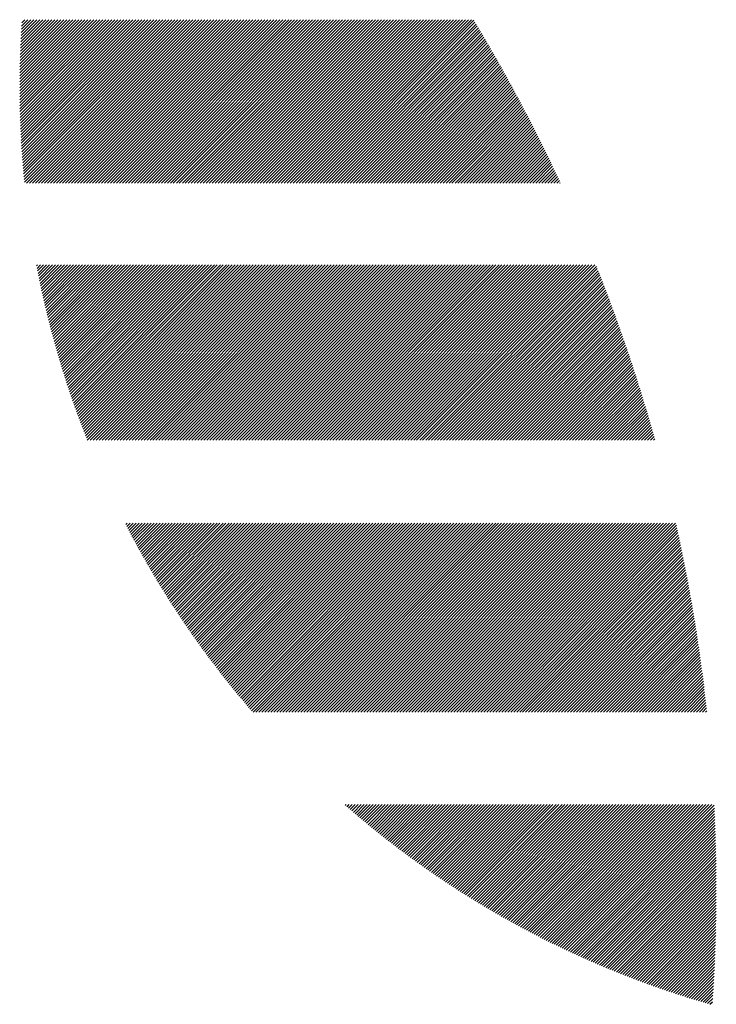
# Model space of a CAD drawing. Units: millimetres. Extents: x -702 to 827, y -521 to 551.
# Drawn here: x -685 to -652, y -384 to -338 of the extents above; entities that cross this region are included whole.
import ezdxf

# ---------------------------------------------------------------- set-up
doc = ezdxf.new("R2010")
doc.units = ezdxf.units.MM
doc.layers.add('CAXA0', color=7, linetype='Continuous', lineweight=70)
doc.layers.add('CAXA5', color=4, linetype='Continuous', lineweight=25)

# ---------------------------------------------------------------- blocks, each defined once
blk = doc.blocks.new('CAXBLOCK24')
at = {"layer": 'CAXA0', "color": 0, "linetype": 'Continuous', "lineweight": 25}
for p, q in [((-685.103, -341.24), (-681.882, -338.019)), ((-685.102, -341.382), (-681.74, -338.019)), ((-685.102, -341.099), (-682.023, -338.019)), ((-685.102, -340.957), (-682.164, -338.019)), ((-685.101, -341.522), (-681.599, -338.019)), ((-685.101, -340.814), (-682.306, -338.019)), ((-685.1, -341.663), (-681.457, -338.019)), ((-685.099, -341.802), (-681.316, -338.019)), ((-685.099, -340.671), (-682.447, -338.019)), ((-685.097, -341.942), (-681.174, -338.019)), ((-685.097, -340.528), (-682.589, -338.019)), ((-685.095, -340.384), (-682.73, -338.019)), ((-685.094, -342.081), (-681.033, -338.019)), ((-685.092, -340.24), (-682.872, -338.019)), ((-685.091, -342.219), (-680.891, -338.019)), ((-685.089, -340.095), (-683.013, -338.019)), ((-685.088, -342.357), (-680.75, -338.019)), ((-685.085, -339.95), (-683.155, -338.019)), ((-685.084, -342.495), (-680.608, -338.019)), ((-685.081, -339.804), (-683.296, -338.019)), ((-685.08, -342.632), (-680.467, -338.019)), ((-685.076, -342.769), (-680.326, -338.019)), ((-685.076, -339.658), (-683.437, -338.019)), ((-685.071, -342.906), (-680.184, -338.019)), ((-685.071, -339.511), (-683.579, -338.019)), ((-685.065, -343.042), (-680.043, -338.019)), ((-685.065, -339.364), (-683.72, -338.019)), ((-685.06, -343.178), (-679.901, -338.019)), ((-685.058, -339.216), (-683.862, -338.019)), ((-685.053, -343.313), (-679.76, -338.019)), ((-685.052, -339.068), (-684.003, -338.019)), ((-685.047, -343.448), (-679.618, -338.019)), ((-685.044, -338.919), (-684.145, -338.019)), ((-685.04, -343.582), (-679.477, -338.019)), ((-685.036, -338.77), (-684.286, -338.019)), ((-685.033, -343.717), (-679.335, -338.019)), ((-685.028, -338.62), (-684.428, -338.019)), ((-685.025, -343.85), (-679.194, -338.019)), ((-685.019, -338.469), (-684.569, -338.019)), ((-685.017, -343.984), (-679.053, -338.019)), ((-685.01, -338.319), (-684.711, -338.019)), ((-685.009, -344.117), (-678.911, -338.019)), ((-685, -344.25), (-678.77, -338.019)), ((-685, -338.167), (-684.852, -338.019)), ((-684.991, -344.382), (-678.628, -338.019)), ((-684.981, -344.514), (-678.487, -338.019)), ((-684.971, -344.645), (-678.345, -338.019)), ((-684.961, -344.777), (-678.204, -338.019)), ((-684.95, -344.907), (-678.062, -338.019)), ((-684.939, -345.038), (-677.921, -338.019)), ((-684.928, -345.168), (-677.78, -338.019)), ((-684.916, -345.298), (-677.638, -338.019)), ((-684.904, -345.427), (-677.497, -338.019)), ((-684.892, -345.556), (-677.355, -338.019)), ((-684.879, -345.685), (-677.214, -338.019)), ((-684.78, -345.727), (-677.072, -338.019)), ((-684.638, -345.727), (-676.931, -338.019)), ((-684.497, -345.727), (-676.789, -338.019)), ((-684.355, -345.727), (-676.648, -338.019)), ((-684.214, -345.727), (-676.506, -338.019)), ((-684.072, -345.727), (-676.365, -338.019)), ((-683.931, -345.727), (-676.224, -338.019)), ((-683.789, -345.727), (-676.082, -338.019)), ((-683.648, -345.727), (-675.941, -338.019)), ((-683.507, -345.727), (-675.799, -338.019)), ((-683.365, -345.727), (-675.658, -338.019)), ((-683.224, -345.727), (-675.516, -338.019)), ((-683.082, -345.727), (-675.375, -338.019)), ((-682.941, -345.727), (-675.233, -338.019)), ((-682.799, -345.727), (-675.092, -338.019)), ((-682.658, -345.727), (-674.951, -338.019)), ((-682.516, -345.727), (-674.809, -338.019)), ((-682.375, -345.727), (-674.668, -338.019)), ((-682.234, -345.727), (-674.526, -338.019)), ((-682.092, -345.727), (-674.385, -338.019)), ((-681.951, -345.727), (-674.243, -338.019)), ((-681.809, -345.727), (-674.102, -338.019)), ((-681.668, -345.727), (-673.96, -338.019)), ((-681.526, -345.727), (-673.819, -338.019)), ((-681.385, -345.727), (-673.677, -338.019)), ((-681.243, -345.727), (-673.536, -338.019)), ((-681.102, -345.727), (-673.395, -338.019)), ((-680.96, -345.727), (-673.253, -338.019)), ((-680.819, -345.727), (-673.112, -338.019)), ((-680.678, -345.727), (-672.97, -338.019)), ((-680.536, -345.727), (-672.829, -338.019)), ((-680.395, -345.727), (-672.687, -338.019)), ((-680.253, -345.727), (-672.546, -338.019)), ((-680.112, -345.727), (-672.404, -338.019)), ((-679.97, -345.727), (-672.263, -338.019)), ((-679.829, -345.727), (-672.122, -338.019)), ((-679.687, -345.727), (-671.98, -338.019)), ((-679.546, -345.727), (-671.839, -338.019)), ((-679.405, -345.727), (-671.697, -338.019)), ((-679.263, -345.727), (-671.556, -338.019)), ((-679.122, -345.727), (-671.414, -338.019)), ((-678.98, -345.727), (-671.273, -338.019)), ((-678.839, -345.727), (-671.131, -338.019)), ((-678.697, -345.727), (-670.99, -338.019)), ((-678.556, -345.727), (-670.849, -338.019)), ((-678.414, -345.727), (-670.707, -338.019)), ((-678.273, -345.727), (-670.566, -338.019)), ((-678.131, -345.727), (-670.424, -338.019)), ((-677.99, -345.727), (-670.283, -338.019)), ((-677.849, -345.727), (-670.141, -338.019)), ((-677.707, -345.727), (-670, -338.019)), ((-677.566, -345.727), (-669.858, -338.019)), ((-677.424, -345.727), (-669.717, -338.019)), ((-677.283, -345.727), (-669.575, -338.019)), ((-677.141, -345.727), (-669.434, -338.019)), ((-677, -345.727), (-669.293, -338.019)), ((-676.858, -345.727), (-669.151, -338.019)), ((-676.717, -345.727), (-669.01, -338.019)), ((-676.576, -345.727), (-668.868, -338.019)), ((-676.434, -345.727), (-668.727, -338.019)), ((-676.293, -345.727), (-668.585, -338.019)), ((-676.151, -345.727), (-668.444, -338.019)), ((-676.01, -345.727), (-668.302, -338.019)), ((-675.868, -345.727), (-668.161, -338.019)), ((-675.727, -345.727), (-668.02, -338.019)), ((-675.585, -345.727), (-667.878, -338.019)), ((-675.444, -345.727), (-667.737, -338.019)), ((-675.303, -345.727), (-667.595, -338.019)), ((-675.161, -345.727), (-667.454, -338.019)), ((-675.02, -345.727), (-667.312, -338.019)), ((-674.878, -345.727), (-667.171, -338.019)), ((-674.737, -345.727), (-667.029, -338.019)), ((-674.595, -345.727), (-666.888, -338.019)), ((-674.454, -345.727), (-666.747, -338.019)), ((-674.312, -345.727), (-666.605, -338.019)), ((-674.171, -345.727), (-666.464, -338.019)), ((-674.029, -345.727), (-666.322, -338.019)), ((-673.888, -345.727), (-666.181, -338.019)), ((-673.747, -345.727), (-666.039, -338.019)), ((-673.605, -345.727), (-665.898, -338.019)), ((-673.464, -345.727), (-665.756, -338.019)), ((-673.322, -345.727), (-665.615, -338.019)), ((-673.181, -345.727), (-665.473, -338.019)), ((-673.039, -345.727), (-665.332, -338.019)), ((-672.898, -345.727), (-665.191, -338.019)), ((-672.756, -345.727), (-665.049, -338.019)), ((-672.615, -345.727), (-664.908, -338.019)), ((-672.474, -345.727), (-664.766, -338.019)), ((-672.332, -345.727), (-664.625, -338.019)), ((-672.191, -345.727), (-664.483, -338.019)), ((-672.049, -345.727), (-664.342, -338.019)), ((-671.908, -345.727), (-664.2, -338.019)), ((-671.766, -345.727), (-664.059, -338.019)), ((-671.625, -345.727), (-663.918, -338.019)), ((-671.483, -345.727), (-663.776, -338.019)), ((-671.342, -345.727), (-663.663, -338.048)), ((-671.201, -345.727), (-663.61, -338.136)), ((-671.059, -345.727), (-663.557, -338.224)), ((-670.918, -345.727), (-663.503, -338.313)), ((-670.776, -345.727), (-663.45, -338.401)), ((-670.635, -345.727), (-663.397, -338.49)), ((-670.493, -345.727), (-663.345, -338.578)), ((-670.352, -345.727), (-663.292, -338.667)), ((-670.21, -345.727), (-663.239, -338.756)), ((-670.069, -345.727), (-663.187, -338.845)), ((-669.927, -345.727), (-663.134, -338.934)), ((-669.786, -345.727), (-663.082, -339.023)), ((-669.645, -345.727), (-663.03, -339.112)), ((-669.503, -345.727), (-662.978, -339.201)), ((-669.362, -345.727), (-662.926, -339.291)), ((-669.22, -345.727), (-662.874, -339.38)), ((-669.079, -345.727), (-662.822, -339.47)), ((-668.937, -345.727), (-662.77, -339.56)), ((-668.796, -345.727), (-662.719, -339.65)), ((-668.654, -345.727), (-662.667, -339.739)), ((-668.513, -345.727), (-662.616, -339.829)), ((-668.372, -345.727), (-662.564, -339.92)), ((-668.23, -345.727), (-662.513, -340.01)), ((-668.089, -345.727), (-662.462, -340.1)), ((-667.947, -345.727), (-662.411, -340.191)), ((-667.806, -345.727), (-662.36, -340.281)), ((-667.664, -345.727), (-662.309, -340.372)), ((-667.523, -345.727), (-662.258, -340.462)), ((-667.381, -345.727), (-662.208, -340.553)), ((-667.24, -345.727), (-662.157, -340.644)), ((-667.098, -345.727), (-662.107, -340.735)), ((-666.957, -345.727), (-662.057, -340.826)), ((-666.816, -345.727), (-662.006, -340.918)), ((-666.674, -345.727), (-661.956, -341.009)), ((-666.533, -345.727), (-661.906, -341.1)), ((-666.391, -345.727), (-661.856, -341.192)), ((-666.25, -345.727), (-661.806, -341.283)), ((-666.108, -345.727), (-661.757, -341.375)), ((-665.967, -345.727), (-661.707, -341.467)), ((-665.825, -345.727), (-661.658, -341.559)), ((-665.684, -345.727), (-661.608, -341.651)), ((-665.543, -345.727), (-661.559, -341.743)), ((-665.401, -345.727), (-661.51, -341.835)), ((-665.26, -345.727), (-661.461, -341.928)), ((-665.118, -345.727), (-661.412, -342.02)), ((-664.977, -345.727), (-661.363, -342.113)), ((-664.835, -345.727), (-661.314, -342.205)), ((-664.694, -345.727), (-661.265, -342.298)), ((-664.552, -345.727), (-661.217, -342.391)), ((-664.411, -345.727), (-661.168, -342.484)), ((-664.27, -345.727), (-661.12, -342.577)), ((-664.128, -345.727), (-661.071, -342.67)), ((-663.987, -345.727), (-661.023, -342.763)), ((-663.845, -345.727), (-660.975, -342.857)), ((-663.704, -345.727), (-660.927, -342.95)), ((-663.562, -345.727), (-660.879, -343.044)), ((-663.421, -345.727), (-660.831, -343.137)), ((-663.279, -345.727), (-660.784, -343.231)), ((-663.138, -345.727), (-660.736, -343.325)), ((-662.996, -345.727), (-660.689, -343.419)), ((-662.855, -345.727), (-660.641, -343.513)), ((-662.714, -345.727), (-660.594, -343.607)), ((-662.572, -345.727), (-660.547, -343.702)), ((-662.431, -345.727), (-660.5, -343.796)), ((-662.289, -345.727), (-660.453, -343.891)), ((-662.148, -345.727), (-660.406, -343.985)), ((-662.006, -345.727), (-660.36, -344.08)), ((-661.865, -345.727), (-660.313, -344.175)), ((-661.723, -345.727), (-660.266, -344.27)), ((-661.582, -345.727), (-660.22, -344.365)), ((-661.441, -345.727), (-660.174, -344.46)), ((-661.299, -345.727), (-660.127, -344.555)), ((-661.158, -345.727), (-660.081, -344.651)), ((-661.016, -345.727), (-660.035, -344.746)), ((-660.875, -345.727), (-659.99, -344.842)), ((-660.733, -345.727), (-659.944, -344.937)), ((-660.592, -345.727), (-659.898, -345.033)), ((-660.45, -345.727), (-659.853, -345.129)), ((-660.309, -345.727), (-659.807, -345.225)), ((-660.167, -345.727), (-659.762, -345.321)), ((-660.026, -345.727), (-659.717, -345.417)), ((-659.885, -345.727), (-659.671, -345.514)), ((-659.743, -345.727), (-659.626, -345.61)), ((-659.602, -345.727), (-659.581, -345.706)), ((-684.306, -349.638), (-684.259, -349.591)), ((-684.283, -349.757), (-684.117, -349.591)), ((-684.26, -349.875), (-683.976, -349.591)), ((-684.237, -349.993), (-683.834, -349.591)), ((-684.213, -350.111), (-683.693, -349.591)), ((-684.19, -350.229), (-683.551, -349.591)), ((-684.165, -350.346), (-683.41, -349.591)), ((-684.141, -350.463), (-683.268, -349.591)), ((-684.116, -350.58), (-683.127, -349.591)), ((-684.091, -350.696), (-682.986, -349.591)), ((-684.066, -350.813), (-682.844, -349.591)), ((-684.041, -350.929), (-682.703, -349.591)), ((-684.015, -351.044), (-682.561, -349.591)), ((-683.989, -351.16), (-682.42, -349.591)), ((-683.963, -351.275), (-682.278, -349.591)), ((-683.936, -351.39), (-682.137, -349.591)), ((-683.909, -351.505), (-681.995, -349.591)), ((-683.882, -351.619), (-681.854, -349.591)), ((-683.855, -351.733), (-681.712, -349.591)), ((-683.827, -351.847), (-681.571, -349.591)), ((-683.8, -351.961), (-681.43, -349.591)), ((-683.772, -352.074), (-681.288, -349.591)), ((-683.743, -352.187), (-681.147, -349.591)), ((-683.715, -352.3), (-681.005, -349.591)), ((-683.686, -352.413), (-680.864, -349.591)), ((-683.657, -352.525), (-680.722, -349.591)), ((-683.628, -352.637), (-680.581, -349.591)), ((-683.598, -352.749), (-680.439, -349.591)), ((-683.568, -352.861), (-680.298, -349.591)), ((-683.538, -352.972), (-680.157, -349.591)), ((-683.508, -353.083), (-680.015, -349.591)), ((-683.477, -353.194), (-679.874, -349.591)), ((-683.447, -353.305), (-679.732, -349.591)), ((-683.416, -353.416), (-679.591, -349.591)), ((-683.385, -353.526), (-679.449, -349.591)), ((-683.353, -353.636), (-679.308, -349.591)), ((-683.321, -353.746), (-679.166, -349.591)), ((-683.289, -353.855), (-679.025, -349.591)), ((-683.257, -353.964), (-678.883, -349.591)), ((-683.225, -354.074), (-678.742, -349.591)), ((-683.192, -354.182), (-678.601, -349.591)), ((-683.16, -354.291), (-678.459, -349.591)), ((-683.126, -354.399), (-678.318, -349.591)), ((-683.093, -354.508), (-678.176, -349.591)), ((-683.06, -354.615), (-678.035, -349.591)), ((-683.026, -354.723), (-677.893, -349.591)), ((-682.992, -354.831), (-677.752, -349.591)), ((-682.958, -354.938), (-677.61, -349.591)), ((-682.923, -355.045), (-677.469, -349.591)), ((-682.889, -355.152), (-677.328, -349.591)), ((-682.854, -355.258), (-677.186, -349.591)), ((-682.819, -355.365), (-677.045, -349.591)), ((-682.783, -355.471), (-676.903, -349.591)), ((-682.748, -355.577), (-676.762, -349.591)), ((-682.712, -355.682), (-676.62, -349.591)), ((-682.676, -355.788), (-676.479, -349.591)), ((-682.64, -355.893), (-676.337, -349.591)), ((-682.604, -355.998), (-676.196, -349.591)), ((-682.567, -356.103), (-676.055, -349.591)), ((-682.53, -356.208), (-675.913, -349.591)), ((-682.493, -356.312), (-675.772, -349.591)), ((-682.456, -356.416), (-675.63, -349.591)), ((-682.418, -356.52), (-675.489, -349.591)), ((-682.381, -356.624), (-675.347, -349.591)), ((-682.343, -356.727), (-675.206, -349.591)), ((-682.305, -356.831), (-675.064, -349.591)), ((-682.266, -356.934), (-674.923, -349.591)), ((-682.228, -357.037), (-674.781, -349.591)), ((-682.189, -357.14), (-674.64, -349.591)), ((-682.15, -357.242), (-674.499, -349.591)), ((-682.111, -357.344), (-674.357, -349.591)), ((-682.072, -357.447), (-674.216, -349.591)), ((-682.032, -357.548), (-674.074, -349.591)), ((-681.992, -357.65), (-673.933, -349.591)), ((-681.952, -357.752), (-673.791, -349.591)), ((-681.912, -357.853), (-673.65, -349.591)), ((-681.779, -357.862), (-673.508, -349.591)), ((-681.638, -357.862), (-673.367, -349.591)), ((-681.497, -357.862), (-673.226, -349.591)), ((-681.355, -357.862), (-673.084, -349.591)), ((-681.214, -357.862), (-672.943, -349.591)), ((-681.072, -357.862), (-672.801, -349.591)), ((-680.931, -357.862), (-672.66, -349.591)), ((-680.789, -357.862), (-672.518, -349.591)), ((-680.648, -357.862), (-672.377, -349.591)), ((-680.506, -357.862), (-672.235, -349.591)), ((-680.365, -357.862), (-672.094, -349.591)), ((-680.224, -357.862), (-671.952, -349.591)), ((-680.082, -357.862), (-671.811, -349.591)), ((-679.941, -357.862), (-671.67, -349.591)), ((-679.799, -357.862), (-671.528, -349.591)), ((-679.658, -357.862), (-671.387, -349.591)), ((-679.516, -357.862), (-671.245, -349.591)), ((-679.375, -357.862), (-671.104, -349.591)), ((-679.233, -357.862), (-670.962, -349.591)), ((-679.092, -357.862), (-670.821, -349.591)), ((-678.95, -357.862), (-670.679, -349.591)), ((-678.809, -357.862), (-670.538, -349.591)), ((-678.668, -357.862), (-670.397, -349.591)), ((-678.526, -357.862), (-670.255, -349.591)), ((-678.385, -357.862), (-670.114, -349.591)), ((-678.243, -357.862), (-669.972, -349.591)), ((-678.102, -357.862), (-669.831, -349.591)), ((-677.96, -357.862), (-669.689, -349.591)), ((-677.819, -357.862), (-669.548, -349.591)), ((-677.677, -357.862), (-669.406, -349.591)), ((-677.536, -357.862), (-669.265, -349.591)), ((-677.395, -357.862), (-669.124, -349.591)), ((-677.253, -357.862), (-668.982, -349.591)), ((-677.112, -357.862), (-668.841, -349.591)), ((-676.97, -357.862), (-668.699, -349.591)), ((-676.829, -357.862), (-668.558, -349.591)), ((-676.687, -357.862), (-668.416, -349.591)), ((-676.546, -357.862), (-668.275, -349.591)), ((-676.404, -357.862), (-668.133, -349.591)), ((-676.263, -357.862), (-667.992, -349.591)), ((-676.122, -357.862), (-667.85, -349.591)), ((-675.98, -357.862), (-667.709, -349.591)), ((-675.839, -357.862), (-667.568, -349.591)), ((-675.697, -357.862), (-667.426, -349.591)), ((-675.556, -357.862), (-667.285, -349.591)), ((-675.414, -357.862), (-667.143, -349.591)), ((-675.273, -357.862), (-667.002, -349.591)), ((-675.131, -357.862), (-666.86, -349.591)), ((-674.99, -357.862), (-666.719, -349.591)), ((-674.848, -357.862), (-666.577, -349.591)), ((-674.707, -357.862), (-666.436, -349.591)), ((-674.566, -357.862), (-666.295, -349.591)), ((-674.424, -357.862), (-666.153, -349.591)), ((-674.283, -357.862), (-666.012, -349.591)), ((-674.141, -357.862), (-665.87, -349.591)), ((-674, -357.862), (-665.729, -349.591)), ((-673.858, -357.862), (-665.587, -349.591)), ((-673.717, -357.862), (-665.446, -349.591)), ((-673.575, -357.862), (-665.304, -349.591)), ((-673.434, -357.862), (-665.163, -349.591)), ((-673.293, -357.862), (-665.022, -349.591)), ((-673.151, -357.862), (-664.88, -349.591)), ((-673.01, -357.862), (-664.739, -349.591)), ((-672.868, -357.862), (-664.597, -349.591)), ((-672.727, -357.862), (-664.456, -349.591)), ((-672.585, -357.862), (-664.314, -349.591)), ((-672.444, -357.862), (-664.173, -349.591)), ((-672.302, -357.862), (-664.031, -349.591)), ((-672.161, -357.862), (-663.89, -349.591)), ((-672.019, -357.862), (-663.748, -349.591)), ((-671.878, -357.862), (-663.607, -349.591)), ((-671.737, -357.862), (-663.466, -349.591)), ((-671.595, -357.862), (-663.324, -349.591)), ((-671.454, -357.862), (-663.183, -349.591)), ((-671.312, -357.862), (-663.041, -349.591)), ((-671.171, -357.862), (-662.9, -349.591)), ((-671.029, -357.862), (-662.758, -349.591)), ((-670.888, -357.862), (-662.617, -349.591)), ((-670.746, -357.862), (-662.475, -349.591)), ((-670.605, -357.862), (-662.334, -349.591)), ((-670.464, -357.862), (-662.193, -349.591)), ((-670.322, -357.862), (-662.051, -349.591)), ((-670.181, -357.862), (-661.91, -349.591)), ((-670.039, -357.862), (-661.768, -349.591)), ((-669.898, -357.862), (-661.627, -349.591)), ((-669.756, -357.862), (-661.485, -349.591)), ((-669.615, -357.862), (-661.344, -349.591)), ((-669.473, -357.862), (-661.202, -349.591)), ((-669.332, -357.862), (-661.061, -349.591)), ((-669.191, -357.862), (-660.919, -349.591)), ((-669.049, -357.862), (-660.778, -349.591)), ((-668.908, -357.862), (-660.637, -349.591)), ((-668.766, -357.862), (-660.495, -349.591)), ((-668.625, -357.862), (-660.354, -349.591)), ((-668.483, -357.862), (-660.212, -349.591)), ((-668.342, -357.862), (-660.071, -349.591)), ((-668.2, -357.862), (-659.929, -349.591)), ((-668.059, -357.862), (-659.788, -349.591)), ((-667.917, -357.862), (-659.646, -349.591)), ((-667.776, -357.862), (-659.505, -349.591)), ((-667.635, -357.862), (-659.364, -349.591)), ((-667.493, -357.862), (-659.222, -349.591)), ((-667.352, -357.862), (-659.081, -349.591)), ((-667.21, -357.862), (-658.939, -349.591)), ((-667.069, -357.862), (-658.798, -349.591)), ((-666.927, -357.862), (-658.656, -349.591)), ((-666.786, -357.862), (-658.515, -349.591)), ((-666.644, -357.862), (-658.373, -349.591)), ((-666.503, -357.862), (-658.232, -349.591)), ((-666.362, -357.862), (-658.091, -349.591)), ((-666.22, -357.862), (-657.949, -349.591)), ((-666.079, -357.862), (-657.875, -349.658)), ((-665.937, -357.862), (-657.835, -349.759)), ((-665.796, -357.862), (-657.795, -349.86)), ((-665.654, -357.862), (-657.754, -349.962)), ((-665.513, -357.862), (-657.714, -350.063)), ((-665.371, -357.862), (-657.675, -350.165)), ((-665.23, -357.862), (-657.635, -350.266)), ((-665.088, -357.862), (-657.595, -350.368)), ((-664.947, -357.862), (-657.556, -350.47)), ((-664.806, -357.862), (-657.516, -350.572)), ((-664.664, -357.862), (-657.477, -350.674)), ((-664.523, -357.862), (-657.438, -350.777)), ((-664.381, -357.862), (-657.399, -350.879)), ((-664.24, -357.862), (-657.36, -350.982)), ((-664.098, -357.862), (-657.321, -351.084)), ((-663.957, -357.862), (-657.282, -351.187)), ((-663.815, -357.862), (-657.244, -351.29)), ((-663.674, -357.862), (-657.205, -351.393)), ((-663.533, -357.862), (-657.167, -351.496)), ((-663.391, -357.862), (-657.128, -351.599)), ((-663.25, -357.862), (-657.09, -351.702)), ((-663.108, -357.862), (-657.052, -351.806)), ((-662.967, -357.862), (-657.014, -351.909)), ((-662.825, -357.862), (-656.977, -352.013)), ((-662.684, -357.862), (-656.939, -352.117)), ((-662.542, -357.862), (-656.902, -352.221)), ((-662.401, -357.862), (-656.864, -352.325)), ((-662.26, -357.862), (-656.827, -352.429)), ((-662.118, -357.862), (-656.79, -352.533)), ((-661.977, -357.862), (-656.753, -352.638)), ((-661.835, -357.862), (-656.716, -352.742)), ((-661.694, -357.862), (-656.679, -352.847)), ((-661.552, -357.862), (-656.642, -352.952)), ((-661.411, -357.862), (-656.606, -353.056)), ((-661.269, -357.862), (-656.569, -353.162)), ((-661.128, -357.862), (-656.533, -353.267)), ((-660.986, -357.862), (-656.497, -353.372)), ((-660.845, -357.862), (-656.461, -353.477)), ((-660.704, -357.862), (-656.425, -353.583)), ((-660.562, -357.862), (-656.389, -353.688)), ((-660.421, -357.862), (-656.353, -353.794)), ((-660.279, -357.862), (-656.318, -353.9)), ((-660.138, -357.862), (-656.282, -354.006)), ((-659.996, -357.862), (-656.247, -354.112)), ((-659.855, -357.862), (-656.212, -354.219)), ((-659.713, -357.862), (-656.177, -354.325)), ((-659.572, -357.862), (-656.142, -354.431)), ((-659.431, -357.862), (-656.107, -354.538)), ((-659.289, -357.862), (-656.072, -354.645)), ((-659.148, -357.862), (-656.038, -354.752)), ((-659.006, -357.862), (-656.003, -354.859)), ((-658.865, -357.862), (-655.969, -354.966)), ((-658.723, -357.862), (-655.935, -355.073)), ((-658.582, -357.862), (-655.901, -355.181)), ((-658.44, -357.862), (-655.867, -355.288)), ((-658.299, -357.862), (-655.833, -355.396)), ((-658.157, -357.862), (-655.799, -355.503)), ((-658.016, -357.862), (-655.766, -355.611)), ((-657.875, -357.862), (-655.732, -355.719)), ((-657.733, -357.862), (-655.699, -355.828)), ((-657.592, -357.862), (-655.666, -355.936)), ((-657.45, -357.862), (-655.633, -356.044)), ((-657.309, -357.862), (-655.6, -356.153)), ((-657.167, -357.862), (-655.567, -356.262)), ((-657.026, -357.862), (-655.535, -356.37)), ((-656.884, -357.862), (-655.502, -356.479)), ((-656.743, -357.862), (-655.47, -356.588)), ((-656.602, -357.862), (-655.438, -356.698)), ((-656.46, -357.862), (-655.405, -356.807)), ((-656.319, -357.862), (-655.374, -356.916)), ((-656.177, -357.862), (-655.342, -357.026)), ((-656.036, -357.862), (-655.31, -357.136)), ((-655.894, -357.862), (-655.278, -357.246)), ((-655.753, -357.862), (-655.247, -357.356)), ((-655.611, -357.862), (-655.216, -357.466)), ((-655.47, -357.862), (-655.185, -357.576)), ((-655.329, -357.862), (-655.153, -357.687)), ((-655.187, -357.862), (-655.123, -357.797)), ((-680.097, -361.837), (-680.031, -361.771)), ((-680.049, -361.931), (-679.889, -361.771)), ((-680.001, -362.024), (-679.748, -361.771)), ((-679.952, -362.116), (-679.606, -361.771)), ((-679.903, -362.209), (-679.465, -361.771)), ((-679.854, -362.302), (-679.323, -361.771)), ((-679.805, -362.394), (-679.182, -361.771)), ((-679.756, -362.486), (-679.041, -361.771)), ((-679.706, -362.578), (-678.899, -361.771)), ((-679.657, -362.67), (-678.758, -361.771)), ((-679.607, -362.762), (-678.616, -361.771)), ((-679.557, -362.853), (-678.475, -361.771)), ((-679.507, -362.944), (-678.333, -361.771)), ((-679.456, -363.035), (-678.192, -361.771)), ((-679.406, -363.126), (-678.05, -361.771)), ((-679.355, -363.217), (-677.909, -361.771)), ((-679.304, -363.307), (-677.767, -361.771)), ((-679.253, -363.398), (-677.626, -361.771)), ((-679.202, -363.488), (-677.485, -361.771)), ((-679.15, -363.578), (-677.343, -361.771)), ((-679.099, -363.668), (-677.202, -361.771)), ((-679.047, -363.758), (-677.06, -361.771)), ((-678.995, -363.847), (-676.919, -361.771)), ((-678.943, -363.936), (-676.777, -361.771)), ((-678.891, -364.026), (-676.636, -361.771)), ((-678.838, -364.115), (-676.494, -361.771)), ((-678.786, -364.203), (-676.353, -361.771)), ((-678.733, -364.292), (-676.212, -361.771)), ((-678.68, -364.38), (-676.07, -361.771)), ((-678.627, -364.469), (-675.929, -361.771)), ((-678.573, -364.557), (-675.787, -361.771)), ((-678.52, -364.645), (-675.646, -361.771)), ((-678.466, -364.733), (-675.504, -361.771)), ((-678.412, -364.82), (-675.363, -361.771)), ((-678.358, -364.908), (-675.221, -361.771)), ((-678.304, -364.995), (-675.08, -361.771)), ((-678.25, -365.082), (-674.939, -361.771)), ((-678.195, -365.169), (-674.797, -361.771)), ((-678.141, -365.256), (-674.656, -361.771)), ((-678.086, -365.342), (-674.514, -361.771)), ((-678.031, -365.429), (-674.373, -361.771)), ((-677.975, -365.515), (-674.231, -361.771)), ((-677.92, -365.601), (-674.09, -361.771)), ((-677.865, -365.687), (-673.948, -361.771)), ((-677.809, -365.773), (-673.807, -361.771)), ((-677.753, -365.858), (-673.665, -361.771)), ((-677.697, -365.944), (-673.524, -361.771)), ((-677.641, -366.029), (-673.383, -361.771)), ((-677.584, -366.114), (-673.241, -361.771)), ((-677.528, -366.199), (-673.1, -361.771)), ((-677.471, -366.284), (-672.958, -361.771)), ((-677.414, -366.368), (-672.817, -361.771)), ((-677.357, -366.453), (-672.675, -361.771)), ((-677.3, -366.537), (-672.534, -361.771)), ((-677.243, -366.621), (-672.392, -361.771)), ((-677.185, -366.705), (-672.251, -361.771)), ((-677.127, -366.789), (-672.11, -361.771)), ((-677.069, -366.872), (-671.968, -361.771)), ((-677.011, -366.956), (-671.827, -361.771)), ((-676.953, -367.039), (-671.685, -361.771)), ((-676.895, -367.122), (-671.544, -361.771)), ((-676.836, -367.205), (-671.402, -361.771)), ((-676.778, -367.288), (-671.261, -361.771)), ((-676.719, -367.37), (-671.119, -361.771)), ((-676.66, -367.453), (-670.978, -361.771)), ((-676.601, -367.535), (-670.836, -361.771)), ((-676.541, -367.617), (-670.695, -361.771)), ((-676.482, -367.699), (-670.554, -361.771)), ((-676.422, -367.781), (-670.412, -361.771)), ((-676.362, -367.862), (-670.271, -361.771)), ((-676.302, -367.944), (-670.129, -361.771)), ((-676.242, -368.025), (-669.988, -361.771)), ((-676.182, -368.106), (-669.846, -361.771)), ((-676.121, -368.187), (-669.705, -361.771)), ((-676.061, -368.268), (-669.563, -361.771)), ((-676, -368.349), (-669.422, -361.771)), ((-675.939, -368.429), (-669.281, -361.771)), ((-675.878, -368.509), (-669.139, -361.771)), ((-675.816, -368.59), (-668.998, -361.771)), ((-675.755, -368.67), (-668.856, -361.771)), ((-675.693, -368.749), (-668.715, -361.771)), ((-675.632, -368.829), (-668.573, -361.771)), ((-675.57, -368.909), (-668.432, -361.771)), ((-675.508, -368.988), (-668.29, -361.771)), ((-675.445, -369.067), (-668.149, -361.771)), ((-675.383, -369.146), (-668.008, -361.771)), ((-675.32, -369.225), (-667.866, -361.771)), ((-675.258, -369.304), (-667.725, -361.771)), ((-675.195, -369.382), (-667.583, -361.771)), ((-675.132, -369.461), (-667.442, -361.771)), ((-675.068, -369.539), (-667.3, -361.771)), ((-675.005, -369.617), (-667.159, -361.771)), ((-674.941, -369.695), (-667.017, -361.771)), ((-674.878, -369.773), (-666.876, -361.771)), ((-674.814, -369.85), (-666.734, -361.771)), ((-674.75, -369.928), (-666.593, -361.771)), ((-674.686, -370.005), (-666.452, -361.771)), ((-674.621, -370.082), (-666.31, -361.771)), ((-674.557, -370.159), (-666.169, -361.771)), ((-674.492, -370.236), (-666.027, -361.771)), ((-674.427, -370.312), (-665.886, -361.771)), ((-674.362, -370.389), (-665.744, -361.771)), ((-674.297, -370.465), (-665.603, -361.771)), ((-674.232, -370.541), (-665.461, -361.771)), ((-674.166, -370.617), (-665.32, -361.771)), ((-674.088, -370.681), (-665.179, -361.771)), ((-673.947, -370.681), (-665.037, -361.771)), ((-673.805, -370.681), (-664.896, -361.771)), ((-673.664, -370.681), (-664.754, -361.771)), ((-673.523, -370.681), (-664.613, -361.771)), ((-673.381, -370.681), (-664.471, -361.771)), ((-673.24, -370.681), (-664.33, -361.771)), ((-673.098, -370.681), (-664.188, -361.771)), ((-672.957, -370.681), (-664.047, -361.771)), ((-672.815, -370.681), (-663.905, -361.771)), ((-672.674, -370.681), (-663.764, -361.771)), ((-672.532, -370.681), (-663.623, -361.771)), ((-672.391, -370.681), (-663.481, -361.771)), ((-672.25, -370.681), (-663.34, -361.771)), ((-672.108, -370.681), (-663.198, -361.771)), ((-671.967, -370.681), (-663.057, -361.771)), ((-671.825, -370.681), (-662.915, -361.771)), ((-671.684, -370.681), (-662.774, -361.771)), ((-671.542, -370.681), (-662.632, -361.771)), ((-671.401, -370.681), (-662.491, -361.771)), ((-671.259, -370.681), (-662.35, -361.771)), ((-671.118, -370.681), (-662.208, -361.771)), ((-670.976, -370.681), (-662.067, -361.771)), ((-670.835, -370.681), (-661.925, -361.771)), ((-670.694, -370.681), (-661.784, -361.771)), ((-670.552, -370.681), (-661.642, -361.771)), ((-670.411, -370.681), (-661.501, -361.771)), ((-670.269, -370.681), (-661.359, -361.771)), ((-670.128, -370.681), (-661.218, -361.771)), ((-669.986, -370.681), (-661.077, -361.771)), ((-669.845, -370.681), (-660.935, -361.771)), ((-669.703, -370.681), (-660.794, -361.771)), ((-669.562, -370.681), (-660.652, -361.771)), ((-669.421, -370.681), (-660.511, -361.771)), ((-669.279, -370.681), (-660.369, -361.771)), ((-669.138, -370.681), (-660.228, -361.771)), ((-668.996, -370.681), (-660.086, -361.771)), ((-668.855, -370.681), (-659.945, -361.771)), ((-668.713, -370.681), (-659.803, -361.771)), ((-668.572, -370.681), (-659.662, -361.771)), ((-668.43, -370.681), (-659.521, -361.771)), ((-668.289, -370.681), (-659.379, -361.771)), ((-668.148, -370.681), (-659.238, -361.771)), ((-668.006, -370.681), (-659.096, -361.771)), ((-667.865, -370.681), (-658.955, -361.771)), ((-667.723, -370.681), (-658.813, -361.771)), ((-667.582, -370.681), (-658.672, -361.771)), ((-667.44, -370.681), (-658.53, -361.771)), ((-667.299, -370.681), (-658.389, -361.771)), ((-667.157, -370.681), (-658.248, -361.771)), ((-667.016, -370.681), (-658.106, -361.771)), ((-666.874, -370.681), (-657.965, -361.771)), ((-666.733, -370.681), (-657.823, -361.771)), ((-666.592, -370.681), (-657.682, -361.771)), ((-666.45, -370.681), (-657.54, -361.771)), ((-666.309, -370.681), (-657.399, -361.771)), ((-666.167, -370.681), (-657.257, -361.771)), ((-666.026, -370.681), (-657.116, -361.771)), ((-665.884, -370.681), (-656.975, -361.771)), ((-665.743, -370.681), (-656.833, -361.771)), ((-665.601, -370.681), (-656.692, -361.771)), ((-665.46, -370.681), (-656.55, -361.771)), ((-665.319, -370.681), (-656.409, -361.771)), ((-665.177, -370.681), (-656.267, -361.771)), ((-665.036, -370.681), (-656.126, -361.771)), ((-664.894, -370.681), (-655.984, -361.771)), ((-664.753, -370.681), (-655.843, -361.771)), ((-664.611, -370.681), (-655.701, -361.771)), ((-664.47, -370.681), (-655.56, -361.771)), ((-664.328, -370.681), (-655.419, -361.771)), ((-664.187, -370.681), (-655.277, -361.771)), ((-664.046, -370.681), (-655.136, -361.771)), ((-663.904, -370.681), (-654.994, -361.771)), ((-663.763, -370.681), (-654.853, -361.771)), ((-663.621, -370.681), (-654.711, -361.771)), ((-663.48, -370.681), (-654.57, -361.771)), ((-663.338, -370.681), (-654.428, -361.771)), ((-663.197, -370.681), (-654.287, -361.771)), ((-663.055, -370.681), (-654.146, -361.771)), ((-662.914, -370.681), (-654.103, -361.87)), ((-662.772, -370.681), (-654.077, -361.986)), ((-662.631, -370.681), (-654.052, -362.101)), ((-662.49, -370.681), (-654.026, -362.218)), ((-662.348, -370.681), (-654.001, -362.334)), ((-662.207, -370.681), (-653.976, -362.45)), ((-662.065, -370.681), (-653.951, -362.567)), ((-661.924, -370.681), (-653.927, -362.683)), ((-661.782, -370.681), (-653.902, -362.8)), ((-661.641, -370.681), (-653.878, -362.917)), ((-661.499, -370.681), (-653.853, -363.034)), ((-661.358, -370.681), (-653.829, -363.152)), ((-661.217, -370.681), (-653.805, -363.269)), ((-661.075, -370.681), (-653.781, -363.387)), ((-660.934, -370.681), (-653.758, -363.505)), ((-660.792, -370.681), (-653.734, -363.623)), ((-660.651, -370.681), (-653.711, -363.741)), ((-660.509, -370.681), (-653.687, -363.859)), ((-660.368, -370.681), (-653.664, -363.977)), ((-660.226, -370.681), (-653.642, -364.096)), ((-660.085, -370.681), (-653.619, -364.214)), ((-659.943, -370.681), (-653.596, -364.333)), ((-659.802, -370.681), (-653.574, -364.452)), ((-659.661, -370.681), (-653.551, -364.572)), ((-659.519, -370.681), (-653.529, -364.691)), ((-659.378, -370.681), (-653.507, -364.81)), ((-659.236, -370.681), (-653.486, -364.93)), ((-659.095, -370.681), (-653.464, -365.05)), ((-658.953, -370.681), (-653.443, -365.17)), ((-658.812, -370.681), (-653.421, -365.29)), ((-658.67, -370.681), (-653.4, -365.41)), ((-658.529, -370.681), (-653.379, -365.531)), ((-658.388, -370.681), (-653.358, -365.651)), ((-658.246, -370.681), (-653.338, -365.772)), ((-658.105, -370.681), (-653.317, -365.893)), ((-657.963, -370.681), (-653.297, -366.014)), ((-657.822, -370.681), (-653.277, -366.136)), ((-657.68, -370.681), (-653.257, -366.257)), ((-657.539, -370.681), (-653.237, -366.379)), ((-657.397, -370.681), (-653.217, -366.5)), ((-657.256, -370.681), (-653.198, -366.622)), ((-657.115, -370.681), (-653.178, -366.745)), ((-656.973, -370.681), (-653.159, -366.867)), ((-656.832, -370.681), (-653.14, -366.989)), ((-656.69, -370.681), (-653.121, -367.112)), ((-656.549, -370.681), (-653.103, -367.235)), ((-656.407, -370.681), (-653.084, -367.358)), ((-656.266, -370.681), (-653.066, -367.481)), ((-656.124, -370.681), (-653.048, -367.604)), ((-655.983, -370.681), (-653.03, -367.728)), ((-655.841, -370.681), (-653.012, -367.851)), ((-655.7, -370.681), (-652.995, -367.975)), ((-655.559, -370.681), (-652.977, -368.099)), ((-655.417, -370.681), (-652.96, -368.223)), ((-655.276, -370.681), (-652.943, -368.348)), ((-655.134, -370.681), (-652.926, -368.472)), ((-654.993, -370.681), (-652.909, -368.597)), ((-654.851, -370.681), (-652.893, -368.722)), ((-654.71, -370.681), (-652.876, -368.847)), ((-654.568, -370.681), (-652.86, -368.972)), ((-654.427, -370.681), (-652.844, -369.098)), ((-654.286, -370.681), (-652.828, -369.223)), ((-654.144, -370.681), (-652.813, -369.349)), ((-654.003, -370.681), (-652.797, -369.475)), ((-653.861, -370.681), (-652.782, -369.601)), ((-653.72, -370.681), (-652.767, -369.728)), ((-653.578, -370.681), (-652.752, -369.854)), ((-653.437, -370.681), (-652.737, -369.981)), ((-653.295, -370.681), (-652.723, -370.108)), ((-653.154, -370.681), (-652.708, -370.235)), ((-653.012, -370.681), (-652.694, -370.362)), ((-652.871, -370.681), (-652.68, -370.49)), ((-652.73, -370.681), (-652.667, -370.618)), ((-669.726, -375.088), (-669.686, -375.048)), ((-669.65, -375.154), (-669.544, -375.048)), ((-669.574, -375.219), (-669.403, -375.048)), ((-669.498, -375.285), (-669.261, -375.048)), ((-669.422, -375.35), (-669.12, -375.048)), ((-669.346, -375.416), (-668.978, -375.048)), ((-669.27, -375.481), (-668.837, -375.048)), ((-669.193, -375.546), (-668.695, -375.048)), ((-669.117, -375.61), (-668.554, -375.048)), ((-669.04, -375.675), (-668.413, -375.048)), ((-668.963, -375.74), (-668.271, -375.048)), ((-668.886, -375.804), (-668.13, -375.048)), ((-668.809, -375.868), (-667.988, -375.048)), ((-668.731, -375.932), (-667.847, -375.048)), ((-668.654, -375.996), (-667.705, -375.048)), ((-668.576, -376.06), (-667.564, -375.048)), ((-668.498, -376.123), (-667.422, -375.048)), ((-668.42, -376.187), (-667.281, -375.048)), ((-668.342, -376.25), (-667.14, -375.048)), ((-668.263, -376.313), (-666.998, -375.048)), ((-668.185, -376.376), (-666.857, -375.048)), ((-668.106, -376.438), (-666.715, -375.048)), ((-668.027, -376.501), (-666.574, -375.048)), ((-667.948, -376.563), (-666.432, -375.048)), ((-667.869, -376.626), (-666.291, -375.048)), ((-667.79, -376.688), (-666.149, -375.048)), ((-667.71, -376.75), (-666.008, -375.048)), ((-667.63, -376.812), (-665.867, -375.048)), ((-667.55, -376.873), (-665.725, -375.048)), ((-667.47, -376.935), (-665.584, -375.048)), ((-667.39, -376.996), (-665.442, -375.048)), ((-667.31, -377.057), (-665.301, -375.048)), ((-667.229, -377.118), (-665.159, -375.048)), ((-667.149, -377.179), (-665.018, -375.048)), ((-667.068, -377.239), (-664.876, -375.048)), ((-666.987, -377.3), (-664.735, -375.048)), ((-666.906, -377.36), (-664.593, -375.048)), ((-666.825, -377.42), (-664.452, -375.048)), ((-666.743, -377.48), (-664.311, -375.048)), ((-666.662, -377.54), (-664.169, -375.048)), ((-666.58, -377.6), (-664.028, -375.048)), ((-666.498, -377.659), (-663.886, -375.048)), ((-666.416, -377.719), (-663.745, -375.048)), ((-666.333, -377.778), (-663.603, -375.048)), ((-666.251, -377.837), (-663.462, -375.048)), ((-666.168, -377.896), (-663.32, -375.048)), ((-666.086, -377.954), (-663.179, -375.048)), ((-666.003, -378.013), (-663.038, -375.048)), ((-665.92, -378.071), (-662.896, -375.048)), ((-665.836, -378.129), (-662.755, -375.048)), ((-665.753, -378.187), (-662.613, -375.048)), ((-665.669, -378.245), (-662.472, -375.048)), ((-665.586, -378.303), (-662.33, -375.048)), ((-665.502, -378.361), (-662.189, -375.048)), ((-665.418, -378.418), (-662.047, -375.048)), ((-665.333, -378.475), (-661.906, -375.048)), ((-665.249, -378.532), (-661.764, -375.048)), ((-665.164, -378.589), (-661.623, -375.048)), ((-665.08, -378.646), (-661.482, -375.048)), ((-664.995, -378.702), (-661.34, -375.048)), ((-664.91, -378.759), (-661.199, -375.048)), ((-664.824, -378.815), (-661.057, -375.048)), ((-664.739, -378.871), (-660.916, -375.048)), ((-664.653, -378.927), (-660.774, -375.048)), ((-664.568, -378.982), (-660.633, -375.048)), ((-664.482, -379.038), (-660.491, -375.048)), ((-664.396, -379.093), (-660.35, -375.048)), ((-664.309, -379.149), (-660.209, -375.048)), ((-664.223, -379.204), (-660.067, -375.048)), ((-664.136, -379.258), (-659.926, -375.048)), ((-664.05, -379.313), (-659.784, -375.048)), ((-663.963, -379.368), (-659.643, -375.048)), ((-663.876, -379.422), (-659.501, -375.048)), ((-663.788, -379.476), (-659.36, -375.048)), ((-663.701, -379.53), (-659.218, -375.048)), ((-663.613, -379.584), (-659.077, -375.048)), ((-663.525, -379.638), (-658.936, -375.048)), ((-663.437, -379.691), (-658.794, -375.048)), ((-663.349, -379.744), (-658.653, -375.048)), ((-663.261, -379.798), (-658.511, -375.048)), ((-663.173, -379.851), (-658.37, -375.048)), ((-663.084, -379.903), (-658.228, -375.048)), ((-662.995, -379.956), (-658.087, -375.048)), ((-662.906, -380.008), (-657.945, -375.048)), ((-662.817, -380.061), (-657.804, -375.048)), ((-662.728, -380.113), (-657.662, -375.048)), ((-662.638, -380.165), (-657.521, -375.048)), ((-662.548, -380.217), (-657.38, -375.048)), ((-662.459, -380.268), (-657.238, -375.048)), ((-662.369, -380.32), (-657.097, -375.048)), ((-662.278, -380.371), (-656.955, -375.048)), ((-662.188, -380.422), (-656.814, -375.048)), ((-662.097, -380.473), (-656.672, -375.048)), ((-662.007, -380.523), (-656.531, -375.048)), ((-661.916, -380.574), (-656.389, -375.048)), ((-661.825, -380.624), (-656.248, -375.048)), ((-661.733, -380.675), (-656.107, -375.048)), ((-661.642, -380.725), (-655.965, -375.048)), ((-661.55, -380.774), (-655.824, -375.048)), ((-661.458, -380.824), (-655.682, -375.048)), ((-661.367, -380.873), (-655.541, -375.048)), ((-661.274, -380.923), (-655.399, -375.048)), ((-661.182, -380.972), (-655.258, -375.048)), ((-661.089, -381.021), (-655.116, -375.048)), ((-660.997, -381.07), (-654.975, -375.048)), ((-660.904, -381.118), (-654.834, -375.048)), ((-660.811, -381.167), (-654.692, -375.048)), ((-660.718, -381.215), (-654.551, -375.048)), ((-660.624, -381.263), (-654.409, -375.048)), ((-660.531, -381.311), (-654.268, -375.048)), ((-660.437, -381.358), (-654.126, -375.048)), ((-660.343, -381.406), (-653.985, -375.048)), ((-660.249, -381.453), (-653.843, -375.048)), ((-660.154, -381.5), (-653.702, -375.048)), ((-660.06, -381.547), (-653.56, -375.048)), ((-659.965, -381.594), (-653.419, -375.048)), ((-659.87, -381.64), (-653.278, -375.048)), ((-659.775, -381.687), (-653.136, -375.048)), ((-659.68, -381.733), (-652.995, -375.048)), ((-659.584, -381.779), (-652.853, -375.048)), ((-659.489, -381.825), (-652.712, -375.048)), ((-659.393, -381.87), (-652.57, -375.048)), ((-659.297, -381.916), (-652.429, -375.048)), ((-659.201, -381.961), (-652.316, -375.076)), ((-659.104, -382.006), (-652.309, -375.211)), ((-659.008, -382.051), (-652.303, -375.346)), ((-658.911, -382.096), (-652.297, -375.481)), ((-658.814, -382.14), (-652.291, -375.617)), ((-658.717, -382.184), (-652.285, -375.752)), ((-658.619, -382.228), (-652.279, -375.888)), ((-658.522, -382.272), (-652.274, -376.024)), ((-658.424, -382.316), (-652.269, -376.161)), ((-658.326, -382.36), (-652.264, -376.297)), ((-658.228, -382.403), (-652.259, -376.434)), ((-658.13, -382.446), (-652.255, -376.571)), ((-658.031, -382.489), (-652.251, -376.708)), ((-657.933, -382.532), (-652.247, -376.846)), ((-657.834, -382.574), (-652.243, -376.984)), ((-657.735, -382.617), (-652.24, -377.122)), ((-657.635, -382.659), (-652.236, -377.26)), ((-657.536, -382.701), (-652.233, -377.398)), ((-657.436, -382.743), (-652.231, -377.537)), ((-657.336, -382.784), (-652.228, -377.676)), ((-657.236, -382.826), (-652.226, -377.815)), ((-657.136, -382.867), (-652.224, -377.954)), ((-657.035, -382.908), (-652.222, -378.094)), ((-656.935, -382.948), (-652.22, -378.234)), ((-656.834, -382.989), (-652.219, -378.374)), ((-656.733, -383.029), (-652.218, -378.514)), ((-656.632, -383.07), (-652.217, -378.655)), ((-656.53, -383.109), (-652.216, -378.796)), ((-656.428, -383.149), (-652.216, -378.937)), ((-656.326, -383.189), (-652.216, -379.078)), ((-656.224, -383.228), (-652.216, -379.22)), ((-656.122, -383.267), (-652.217, -379.362)), ((-656.02, -383.306), (-652.217, -379.504)), ((-655.917, -383.345), (-652.218, -379.646)), ((-655.814, -383.383), (-652.219, -379.789)), ((-655.711, -383.422), (-652.221, -379.932)), ((-655.607, -383.46), (-652.223, -380.075)), ((-655.504, -383.498), (-652.225, -380.219)), ((-655.4, -383.535), (-652.227, -380.362)), ((-655.296, -383.573), (-652.229, -380.506)), ((-655.192, -383.61), (-652.232, -380.65)), ((-655.087, -383.647), (-652.235, -380.795)), ((-654.983, -383.684), (-652.239, -380.94)), ((-654.878, -383.721), (-652.242, -381.085)), ((-654.773, -383.757), (-652.246, -381.23)), ((-654.668, -383.793), (-652.25, -381.376)), ((-654.562, -383.829), (-652.255, -381.522)), ((-654.456, -383.865), (-652.259, -381.668)), ((-654.35, -383.9), (-652.264, -381.814)), ((-654.244, -383.936), (-652.27, -381.961)), ((-654.138, -383.971), (-652.275, -382.108)), ((-654.031, -384.006), (-652.281, -382.255)), ((-653.925, -384.04), (-652.287, -382.403)), ((-653.818, -384.075), (-652.293, -382.551)), ((-653.71, -384.109), (-652.3, -382.699)), ((-653.603, -384.143), (-652.307, -382.847)), ((-653.495, -384.176), (-652.314, -382.996)), ((-653.387, -384.21), (-652.322, -383.145)), ((-653.279, -384.243), (-652.33, -383.294)), ((-653.171, -384.276), (-652.338, -383.444)), ((-653.062, -384.309), (-652.347, -383.594)), ((-652.953, -384.342), (-652.355, -383.744)), ((-652.844, -384.374), (-652.364, -383.895)), ((-652.735, -384.406), (-652.374, -384.045)), ((-652.625, -384.438), (-652.383, -384.197)), ((-652.515, -384.47), (-652.394, -384.348))]:
    blk.add_line(p, q, dxfattribs=at)

msp = doc.modelspace()

# ---------------------------------------------------------------- block references
at = {"layer": 'CAXA5', "color": 1}
msp.add_blockref('CAXBLOCK24', (0, 0), dxfattribs=at)

doc.saveas('drawing.dxf')
